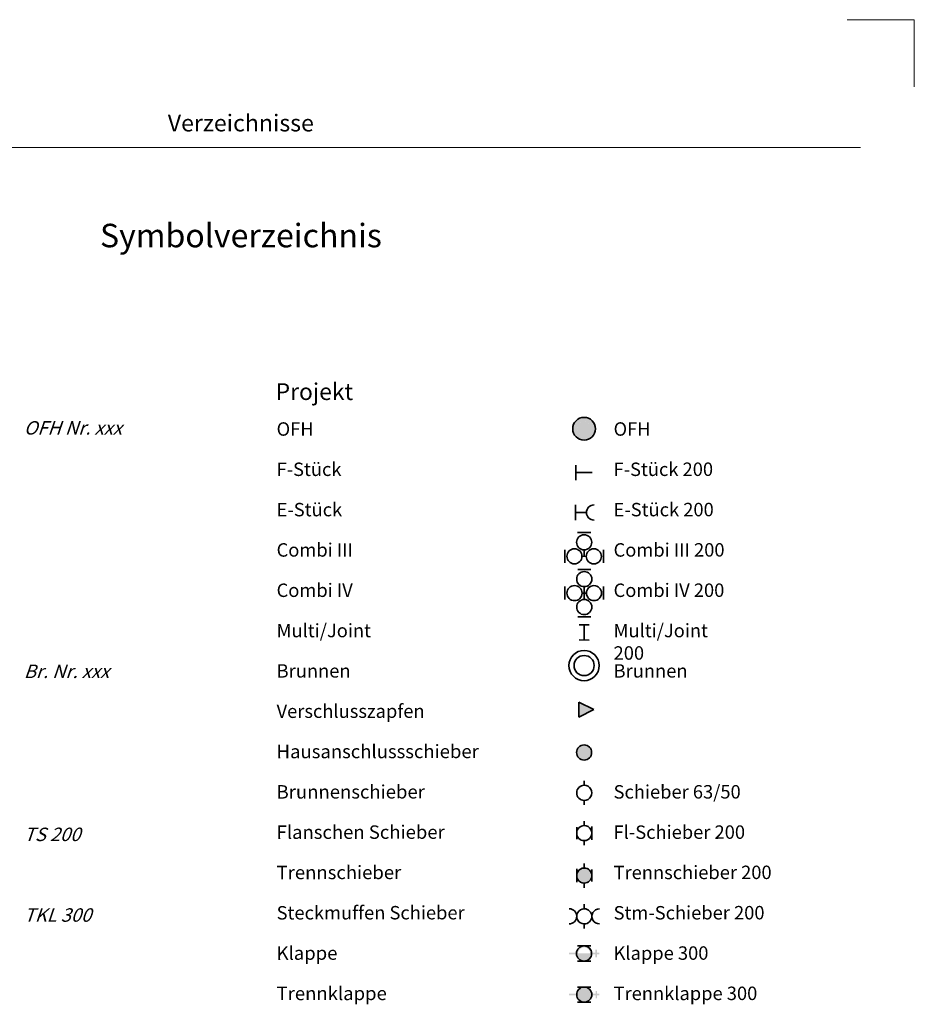
# Model space of a CAD drawing. Units: metres. Extents: x 4 to 108, y 0 to 6.
# Drawn here: x 15 to 18, y 3 to 6 of the extents above; entities that cross this region are included whole.
import ezdxf

# ---------------------------------------------------------------- set-up
doc = ezdxf.new("R2010")
doc.units = ezdxf.units.M
doc.linetypes.add('AUSGEZOGEN', pattern=[0])
for name, color, linetype, lineweight in [('WVZ_Armaturen_1', 1, 'AUSGEZOGEN', 35), ('WVZ_Beschriftung_allgemein', 7, 'AUSGEZOGEN', 18), ('WVZ_Beschriftung_Leitung', 1, 'AUSGEZOGEN', 18), ('WVZ_bestehende_Leitung', 170, 'AUSGEZOGEN', 18), ('WVZ_Leitung', 1, 'AUSGEZOGEN', 35), ('WVZ_Leitungen_1', 1, 'AUSGEZOGEN', 35), ('WVZ_Titelblatt', 7, 'AUSGEZOGEN', 18)]:
    doc.layers.add(name, color=color, linetype=linetype, lineweight=lineweight)
doc.styles.add('ARIAL', font='arial.ttf')

# ---------------------------------------------------------------- blocks, each defined once
blk = doc.blocks.new('OFH', base_point=(43.293, -16.711))
at = {"layer": 'WVZ_Armaturen_1', "transparency": 33554687}
h = blk.add_hatch(color=1, dxfattribs=at)
h.paths.add_polyline_path([(43.506, -16.635), (43.496, -16.611), (43.483, -16.588), (43.467, -16.567), (43.449, -16.548), (43.429, -16.531), (43.407, -16.517), (43.384, -16.505), (43.36, -16.496), (43.334, -16.49), (43.308, -16.487), (43.282, -16.487), (43.256, -16.49), (43.23, -16.496), (43.206, -16.505), (43.182, -16.517), (43.161, -16.531), (43.141, -16.548), (43.123, -16.567), (43.107, -16.588), (43.094, -16.611), (43.084, -16.635), (43.076, -16.66), (43.072, -16.685), (43.07, -16.712), (43.072, -16.738), (43.076, -16.763), (43.084, -16.788), (43.094, -16.812), (43.107, -16.835), (43.123, -16.856), (43.141, -16.875), (43.161, -16.892), (43.182, -16.906), (43.206, -16.918), (43.23, -16.927), (43.256, -16.933), (43.282, -16.936), (43.308, -16.936), (43.334, -16.933), (43.36, -16.927), (43.384, -16.918), (43.407, -16.906), (43.429, -16.892), (43.449, -16.875), (43.467, -16.856), (43.483, -16.835), (43.496, -16.812), (43.506, -16.788), (43.514, -16.763), (43.518, -16.738), (43.52, -16.712), (43.518, -16.685), (43.514, -16.66)])
h.paths.add_polyline_path([(43.433, -16.736), (43.432, -16.741), (43.43, -16.752), (43.428, -16.756), (43.427, -16.76), (43.425, -16.764), (43.422, -16.771), (43.419, -16.777), (43.417, -16.782), (43.415, -16.785), (43.412, -16.789), (43.406, -16.797), (43.403, -16.802), (43.401, -16.803), (43.4, -16.805), (43.387, -16.818), (43.385, -16.819), (43.385, -16.819), (43.385, -16.82), (43.368, -16.832), (43.367, -16.832), (43.365, -16.833), (43.36, -16.836), (43.35, -16.841), (43.346, -16.842), (43.343, -16.844), (43.338, -16.845), (43.331, -16.848), (43.324, -16.849), (43.319, -16.85), (43.316, -16.85), (43.31, -16.851), (43.301, -16.852), (43.295, -16.852), (43.293, -16.852), (43.29, -16.852), (43.274, -16.85), (43.271, -16.85), (43.27, -16.85), (43.269, -16.85), (43.25, -16.845), (43.248, -16.844), (43.247, -16.844), (43.242, -16.841), (43.231, -16.837), (43.227, -16.835), (43.225, -16.833), (43.22, -16.83), (43.213, -16.826), (43.208, -16.822), (43.205, -16.819), (43.202, -16.816), (43.197, -16.813), (43.191, -16.806), (43.187, -16.802), (43.186, -16.8), (43.184, -16.797), (43.176, -16.785), (43.173, -16.782), (43.173, -16.781), (43.172, -16.78), (43.164, -16.762), (43.163, -16.761), (43.163, -16.76), (43.162, -16.755), (43.158, -16.742), (43.157, -16.739), (43.157, -16.736), (43.156, -16.731), (43.155, -16.722), (43.155, -16.716), (43.154, -16.712), (43.155, -16.707), (43.155, -16.701), (43.156, -16.692), (43.157, -16.687), (43.157, -16.684), (43.158, -16.681), (43.162, -16.668), (43.163, -16.663), (43.163, -16.662), (43.164, -16.661), (43.172, -16.643), (43.173, -16.642), (43.173, -16.641), (43.176, -16.638), (43.184, -16.626), (43.186, -16.623), (43.187, -16.621), (43.191, -16.617), (43.197, -16.61), (43.202, -16.607), (43.205, -16.604), (43.208, -16.601), (43.213, -16.597), (43.22, -16.593), (43.225, -16.59), (43.227, -16.588), (43.231, -16.586), (43.242, -16.582), (43.247, -16.579), (43.248, -16.579), (43.25, -16.578), (43.269, -16.573), (43.27, -16.573), (43.271, -16.573), (43.274, -16.573), (43.29, -16.571), (43.293, -16.571), (43.295, -16.571), (43.301, -16.571), (43.31, -16.572), (43.316, -16.573), (43.319, -16.573), (43.324, -16.574), (43.331, -16.575), (43.338, -16.578), (43.343, -16.579), (43.346, -16.581), (43.35, -16.582), (43.36, -16.587), (43.365, -16.59), (43.367, -16.591), (43.368, -16.591), (43.385, -16.603), (43.385, -16.604), (43.385, -16.604), (43.387, -16.605), (43.4, -16.618), (43.401, -16.62), (43.403, -16.621), (43.406, -16.626), (43.412, -16.634), (43.415, -16.638), (43.417, -16.641), (43.419, -16.646), (43.422, -16.652), (43.425, -16.659), (43.427, -16.663), (43.428, -16.667), (43.43, -16.671), (43.432, -16.682), (43.433, -16.687), (43.434, -16.689), (43.434, -16.691), (43.436, -16.712), (43.434, -16.732), (43.434, -16.734)], flags=16)
at = {"layer": 'WVZ_Armaturen_1', "true_color": 0xffffff, "transparency": 33554687}
blk.add_hatch(color=7, dxfattribs=at).paths.add_polyline_path([(43.417, -16.641), (43.403, -16.621), (43.385, -16.604), (43.365, -16.59), (43.343, -16.579), (43.319, -16.573), (43.295, -16.571), (43.271, -16.573), (43.247, -16.579), (43.225, -16.59), (43.205, -16.604), (43.187, -16.621), (43.173, -16.641), (43.163, -16.663), (43.157, -16.687), (43.154, -16.712), (43.157, -16.736), (43.163, -16.76), (43.173, -16.782), (43.187, -16.802), (43.205, -16.819), (43.225, -16.833), (43.247, -16.844), (43.271, -16.85), (43.295, -16.852), (43.319, -16.85), (43.343, -16.844), (43.365, -16.833), (43.385, -16.819), (43.403, -16.802), (43.417, -16.782), (43.427, -16.76), (43.433, -16.736), (43.436, -16.712), (43.433, -16.687), (43.427, -16.663)])
at = {"layer": 'WVZ_Armaturen_1', "transparency": 33554687}
blk.add_circle((43.295, -16.712), 0.225, dxfattribs=at)
blk = doc.blocks.new('Schieber Kreuzung', base_point=(87839.975, 45533.276))
at = {"layer": 'WVZ_Armaturen_1', "transparency": 33554687}
for p, q in [((87839.704, 45533.563), (87839.48, 45533.429)), ((87840.127, 45533.519), (87840.26, 45533.295)), ((87839.811, 45533.129), (87839.768, 45533.202)), ((87839.789, 45533.165), (87839.899, 45533.231)), ((87840.099, 45532.901), (87839.875, 45532.768))]:
    blk.add_line(p, q, dxfattribs=at)
for centre in [(87839.691, 45533.331), (87840.028, 45533.308), (87839.888, 45533)]:
    blk.add_circle(centre, 0.15, dxfattribs=at)
blk = doc.blocks.new('Combi IV', base_point=(685011.224, 244978.01))
at = {"layer": 'WVZ_Armaturen_1', "transparency": 33554687}
for p, q in [((685011.094, 244978.481), (685011.354, 244978.481)), ((685010.839, 244978.141), (685010.839, 244977.88)), ((685011.267, 244978.01), (685011.181, 244978.01)), ((685011.224, 244978.01), (685011.224, 244978.138)), ((685011.224, 244978.01), (685011.224, 244977.883)), ((685011.609, 244978.141), (685011.609, 244977.88)), ((685011.094, 244977.54), (685011.354, 244977.54))]:
    blk.add_line(p, q, dxfattribs=at)
for centre in [(685011.224, 244978.288), (685011.031, 244978.01), (685011.417, 244978.01), (685011.224, 244977.733)]:
    blk.add_circle(centre, 0.15, dxfattribs=at)
blk = doc.blocks.new('Multi Joint', base_point=(84030.608, 48186.49))
at = {"layer": 'WVZ_Armaturen_1', "transparency": 33554687}
for p, q in [((84030.499, 48186.388), (84030.718, 48186.592)), ((84030.65, 48186.665), (84030.786, 48186.519)), ((84030.431, 48186.461), (84030.567, 48186.314))]:
    blk.add_line(p, q, dxfattribs=at)
blk = doc.blocks.new('Brunnen', base_point=(43.323, -18.595))
at = {"layer": 'WVZ_Armaturen_1', "transparency": 33554687}
for radius in [0.3, 0.2]:
    blk.add_circle((43.323, -18.595), radius, dxfattribs=at)
blk = doc.blocks.new('Zapfen', base_point=(46.402, -19.014))
at = {"layer": 'WVZ_Armaturen_1', "transparency": 33554687}
blk.add_hatch(color=1, dxfattribs=at).paths.add_polyline_path([(46.402, -19.014), (46.102, -18.864), (46.102, -19.164)])
for p, q in [((46.402, -19.014), (46.102, -18.864)), ((46.102, -18.864), (46.102, -19.164)), ((46.102, -19.164), (46.402, -19.014))]:
    blk.add_line(p, q, dxfattribs=at)
blk = doc.blocks.new('Hausanschlussschieber', base_point=(48.233, -18.32))
at = {"layer": 'WVZ_Armaturen_1', "transparency": 33554687}
blk.add_hatch(color=1, dxfattribs=at).paths.add_polyline_path([(48.381, -18.346), (48.383, -18.32), (48.381, -18.294), (48.374, -18.269), (48.363, -18.245), (48.348, -18.223), (48.329, -18.205), (48.308, -18.19), (48.284, -18.179), (48.259, -18.172), (48.233, -18.17), (48.207, -18.172), (48.182, -18.179), (48.158, -18.19), (48.137, -18.205), (48.118, -18.223), (48.103, -18.245), (48.092, -18.269), (48.085, -18.294), (48.083, -18.32), (48.085, -18.346), (48.092, -18.371), (48.103, -18.395), (48.118, -18.416), (48.137, -18.435), (48.158, -18.45), (48.182, -18.461), (48.207, -18.468), (48.233, -18.47), (48.259, -18.468), (48.284, -18.461), (48.308, -18.45), (48.329, -18.435), (48.348, -18.416), (48.363, -18.395), (48.374, -18.371)])
blk.add_circle((48.233, -18.32), 0.15, dxfattribs=at)
blk = doc.blocks.new('Trennschieber', base_point=(685010.454, 244977.464))
at = {"layer": 'WVZ_Armaturen_1', "transparency": 33554687}
blk.add_hatch(color=1, dxfattribs=at).paths.add_polyline_path([(685010.464, 244977.613), (685010.459, 244977.614), (685010.454, 244977.614), (685010.45, 244977.614), (685010.445, 244977.613), (685010.44, 244977.613), (685010.436, 244977.612), (685010.431, 244977.612), (685010.426, 244977.611), (685010.422, 244977.61), (685010.417, 244977.609), (685010.412, 244977.608), (685010.408, 244977.606), (685010.403, 244977.605), (685010.399, 244977.603), (685010.394, 244977.601), (685010.39, 244977.599), (685010.386, 244977.597), (685010.382, 244977.595), (685010.378, 244977.592), (685010.373, 244977.59), (685010.37, 244977.587), (685010.366, 244977.585), (685010.362, 244977.582), (685010.358, 244977.579), (685010.355, 244977.576), (685010.351, 244977.572), (685010.348, 244977.569), (685010.344, 244977.566), (685010.341, 244977.562), (685010.338, 244977.558), (685010.335, 244977.555), (685010.332, 244977.551), (685010.33, 244977.547), (685010.327, 244977.543), (685010.325, 244977.539), (685010.322, 244977.535), (685010.32, 244977.53), (685010.318, 244977.526), (685010.316, 244977.522), (685010.314, 244977.517), (685010.313, 244977.513), (685010.311, 244977.508), (685010.31, 244977.504), (685010.309, 244977.499), (685010.308, 244977.495), (685010.307, 244977.49), (685010.306, 244977.485), (685010.305, 244977.48), (685010.305, 244977.476), (685010.305, 244977.471), (685010.304, 244977.466), (685010.304, 244977.461), (685010.305, 244977.457), (685010.305, 244977.452), (685010.305, 244977.447), (685010.306, 244977.442), (685010.307, 244977.438), (685010.308, 244977.433), (685010.309, 244977.428), (685010.31, 244977.424), (685010.311, 244977.419), (685010.313, 244977.415), (685010.314, 244977.41), (685010.316, 244977.406), (685010.318, 244977.401), (685010.32, 244977.397), (685010.322, 244977.393), (685010.324, 244977.389), (685010.327, 244977.385), (685010.329, 244977.381), (685010.332, 244977.377), (685010.335, 244977.373), (685010.338, 244977.369), (685010.341, 244977.366), (685010.344, 244977.362), (685010.347, 244977.359), (685010.351, 244977.355), (685010.354, 244977.352), (685010.358, 244977.349), (685010.362, 244977.346), (685010.365, 244977.343), (685010.369, 244977.34), (685010.373, 244977.338), (685010.377, 244977.335), (685010.381, 244977.333), (685010.385, 244977.33), (685010.39, 244977.328), (685010.394, 244977.326), (685010.398, 244977.324), (685010.403, 244977.323), (685010.407, 244977.321), (685010.412, 244977.32), (685010.417, 244977.318), (685010.421, 244977.317), (685010.426, 244977.316), (685010.43, 244977.316), (685010.435, 244977.315), (685010.44, 244977.314), (685010.445, 244977.314), (685010.449, 244977.314), (685010.454, 244977.314), (685010.459, 244977.314), (685010.464, 244977.314), (685010.468, 244977.314), (685010.473, 244977.315), (685010.478, 244977.315), (685010.482, 244977.316), (685010.487, 244977.317), (685010.491, 244977.318), (685010.496, 244977.319), (685010.501, 244977.321), (685010.505, 244977.322), (685010.509, 244977.324), (685010.514, 244977.326), (685010.518, 244977.328), (685010.522, 244977.33), (685010.526, 244977.332), (685010.531, 244977.334), (685010.535, 244977.337), (685010.539, 244977.339), (685010.542, 244977.342), (685010.546, 244977.345), (685010.55, 244977.348), (685010.553, 244977.351), (685010.557, 244977.354), (685010.56, 244977.357), (685010.564, 244977.361), (685010.567, 244977.364), (685010.57, 244977.368), (685010.573, 244977.371), (685010.576, 244977.375), (685010.578, 244977.379), (685010.581, 244977.383), (685010.583, 244977.387), (685010.586, 244977.391), (685010.588, 244977.395), (685010.59, 244977.4), (685010.592, 244977.404), (685010.594, 244977.408), (685010.595, 244977.413), (685010.597, 244977.417), (685010.598, 244977.422), (685010.6, 244977.426), (685010.601, 244977.431), (685010.602, 244977.435), (685010.603, 244977.44), (685010.603, 244977.445), (685010.604, 244977.449), (685010.604, 244977.454), (685010.604, 244977.459), (685010.604, 244977.463), (685010.604, 244977.468), (685010.604, 244977.473), (685010.604, 244977.477), (685010.603, 244977.482), (685010.603, 244977.487), (685010.602, 244977.491), (685010.601, 244977.496), (685010.6, 244977.501), (685010.599, 244977.505), (685010.597, 244977.51), (685010.596, 244977.514), (685010.594, 244977.519), (685010.592, 244977.523), (685010.59, 244977.527), (685010.588, 244977.531), (685010.586, 244977.536), (685010.584, 244977.54), (685010.581, 244977.544), (685010.579, 244977.548), (685010.576, 244977.552), (685010.573, 244977.555), (685010.57, 244977.559), (685010.567, 244977.563), (685010.564, 244977.566), (685010.561, 244977.57), (685010.557, 244977.573), (685010.554, 244977.576), (685010.55, 244977.579), (685010.547, 244977.582), (685010.543, 244977.585), (685010.539, 244977.588), (685010.535, 244977.59), (685010.531, 244977.593), (685010.527, 244977.595), (685010.523, 244977.597), (685010.518, 244977.599), (685010.514, 244977.601), (685010.51, 244977.603), (685010.505, 244977.605), (685010.501, 244977.606), (685010.496, 244977.608), (685010.492, 244977.609), (685010.487, 244977.61), (685010.483, 244977.611), (685010.478, 244977.612), (685010.473, 244977.612), (685010.469, 244977.613)])
for p, q in [((685010.454, 244977.704), (685010.454, 244977.614)), ((685010.305, 244977.596), (685010.304, 244977.332)), ((685010.604, 244977.344), (685010.604, 244977.584)), ((685010.454, 244977.314), (685010.454, 244977.224))]:
    blk.add_line(p, q, dxfattribs=at)
for start, end in [(89.9193, 269.9193), (269.9193, 89.9193)]:
    blk.add_arc((685010.454, 244977.464), 0.15, start, end, dxfattribs=at)
blk = doc.blocks.new('Stm Schieber', base_point=(685011.168, 244977.472))
at = {"layer": 'WVZ_Armaturen_1', "transparency": 33554687}
for p, q in [((685011.168, 244977.622), (685011.168, 244977.712)), ((685011.168, 244977.232), (685011.168, 244977.322))]:
    blk.add_line(p, q, dxfattribs=at)
for centre, start, end in [((685010.868, 244977.473), 269.9193, 89.9193), ((685011.168, 244977.472), 89.9193, 269.9193), ((685011.168, 244977.472), 269.9193, 89.9193), ((685011.468, 244977.472), 89.9193, 269.9193)]:
    blk.add_arc(centre, 0.15, start, end, dxfattribs=at)
blk = doc.blocks.new('Brunnenschieber', base_point=(87843.063, 45526.152))
at = {"layer": 'WVZ_Armaturen_1', "transparency": 33554687}
for p, q in [((87842.824, 45526.124), (87842.914, 45526.135)), ((87843.212, 45526.17), (87843.301, 45526.18))]:
    blk.add_line(p, q, dxfattribs=at)
for start, end in [(6.5741, 186.5741), (186.5741, 6.5741)]:
    blk.add_arc((87843.063, 45526.152), 0.15, start, end, dxfattribs=at)
blk = doc.blocks.new('Klappe', base_point=(48.846, -19.699))
at = {"layer": 'WVZ_Armaturen_1', "transparency": 33554687}
h = blk.add_hatch(color=1, dxfattribs=at)
h.paths.add_polyline_path([(48.697, -19.714), (48.697, -19.717), (48.7, -19.735), (48.706, -19.752), (48.713, -19.768), (48.723, -19.784), (48.734, -19.798), (48.747, -19.811), (48.761, -19.822), (48.776, -19.832), (48.793, -19.839), (48.81, -19.844), (48.828, -19.848), (48.846, -19.849), (48.864, -19.848), (48.882, -19.844), (48.899, -19.839), (48.916, -19.832), (48.931, -19.822), (48.946, -19.811), (48.958, -19.798), (48.97, -19.784), (48.979, -19.768), (48.986, -19.752), (48.992, -19.735), (48.995, -19.717), (48.995, -19.715), (48.995, -19.714), (48.995, -19.714), (49.071, -19.714), (49.071, -19.774), (49.101, -19.774), (49.101, -19.714), (49.146, -19.714), (49.146, -19.683), (49.101, -19.683), (49.101, -19.624), (49.071, -19.624), (49.071, -19.683), (48.995, -19.683), (48.995, -19.683), (48.995, -19.681), (48.992, -19.663), (48.986, -19.646), (48.979, -19.629), (48.97, -19.614), (48.958, -19.599), (48.946, -19.587), (48.931, -19.575), (48.916, -19.566), (48.899, -19.559), (48.882, -19.553), (48.864, -19.55), (48.846, -19.549), (48.828, -19.55), (48.81, -19.553), (48.793, -19.559), (48.776, -19.566), (48.761, -19.575), (48.747, -19.587), (48.734, -19.599), (48.723, -19.614), (48.713, -19.629), (48.706, -19.646), (48.7, -19.663), (48.697, -19.681), (48.697, -19.683), (48.546, -19.683), (48.546, -19.714), (48.697, -19.714)])
h.paths.add_polyline_path([(48.727, -19.682), (48.73, -19.666), (48.736, -19.651), (48.743, -19.636), (48.753, -19.623), (48.764, -19.611), (48.777, -19.601), (48.791, -19.592), (48.806, -19.586), (48.822, -19.581), (48.838, -19.579), (48.854, -19.579), (48.871, -19.581), (48.886, -19.586), (48.901, -19.592), (48.915, -19.601), (48.928, -19.611), (48.939, -19.623), (48.949, -19.636), (48.956, -19.651), (48.962, -19.666), (48.965, -19.682), (48.966, -19.699), (48.726, -19.699)], flags=16)
for p, q in [((48.714, -19.549), (48.978, -19.549)), ((48.714, -19.849), (48.978, -19.849))]:
    blk.add_line(p, q, dxfattribs=at)
blk.add_circle((48.846, -19.699), 0.15, dxfattribs=at)
blk = doc.blocks.new('Trennklappe', base_point=(685011.078, 244977.105))
at = {"layer": 'WVZ_Armaturen_1', "transparency": 33554687}
blk.add_hatch(color=1, dxfattribs=at).paths.add_polyline_path([(685010.929, 244977.09), (685010.929, 244977.087), (685010.932, 244977.069), (685010.938, 244977.052), (685010.945, 244977.036), (685010.954, 244977.02), (685010.966, 244977.006), (685010.978, 244976.993), (685010.993, 244976.982), (685011.008, 244976.972), (685011.025, 244976.965), (685011.042, 244976.96), (685011.06, 244976.956), (685011.078, 244976.955), (685011.096, 244976.956), (685011.114, 244976.96), (685011.131, 244976.965), (685011.148, 244976.972), (685011.163, 244976.982), (685011.177, 244976.993), (685011.19, 244977.006), (685011.201, 244977.02), (685011.211, 244977.036), (685011.218, 244977.052), (685011.223, 244977.069), (685011.227, 244977.087), (685011.227, 244977.089), (685011.227, 244977.09), (685011.303, 244977.09), (685011.303, 244977.03), (685011.333, 244977.03), (685011.333, 244977.09), (685011.378, 244977.09), (685011.378, 244977.121), (685011.333, 244977.121), (685011.333, 244977.18), (685011.303, 244977.18), (685011.303, 244977.121), (685011.227, 244977.121), (685011.227, 244977.123), (685011.223, 244977.141), (685011.218, 244977.158), (685011.211, 244977.175), (685011.201, 244977.19), (685011.19, 244977.205), (685011.177, 244977.218), (685011.163, 244977.229), (685011.148, 244977.238), (685011.131, 244977.246), (685011.114, 244977.251), (685011.096, 244977.254), (685011.078, 244977.255), (685011.06, 244977.254), (685011.042, 244977.251), (685011.025, 244977.246), (685011.008, 244977.238), (685010.993, 244977.229), (685010.978, 244977.218), (685010.966, 244977.205), (685010.954, 244977.19), (685010.945, 244977.175), (685010.938, 244977.158), (685010.932, 244977.141), (685010.929, 244977.123), (685010.929, 244977.121), (685010.778, 244977.121), (685010.778, 244977.09), (685010.929, 244977.09)])
for p, q in [((685010.946, 244977.256), (685011.21, 244977.255)), ((685010.946, 244976.956), (685011.21, 244976.955))]:
    blk.add_line(p, q, dxfattribs=at)
blk.add_circle((685011.078, 244977.105), 0.15, dxfattribs=at)
blk = doc.blocks.new('Schieber', base_point=(87843.063, 45526.152))
at = {"layer": 'WVZ_Armaturen_1', "transparency": 33554687}
for p, q in [((87843.165, 45526.315), (87842.926, 45526.287)), ((87842.824, 45526.124), (87842.914, 45526.135)), ((87843.212, 45526.17), (87843.301, 45526.18)), ((87842.949, 45525.988), (87843.211, 45526.018))]:
    blk.add_line(p, q, dxfattribs=at)
for start, end in [(6.5741, 186.5741), (186.5741, 6.5741)]:
    blk.add_arc((87843.063, 45526.152), 0.15, start, end, dxfattribs=at)
blk = doc.blocks.new('E_Stück', base_point=(2083501.639, 1047948.916))
at = {"layer": 'WVZ_Leitungen_1', "transparency": 33554687}
for p, q in [((2083501.639, 1047949.066), (2083501.638, 1047948.766)), ((2083501.419, 1047948.916), (2083501.639, 1047948.916))]:
    blk.add_line(p, q, dxfattribs=at)
blk.add_arc((2083501.269, 1047948.917), 0.15, 269.8005, 89.8005, dxfattribs=at)
blk = doc.blocks.new('F-Stück', base_point=(2083501.796, 1047946.22))
at = {"layer": 'WVZ_Armaturen_1', "transparency": 33554687}
for p, q in [((2083501.796, 1047946.22), (2083501.473, 1047946.221)), ((2083501.797, 1047946.37), (2083501.796, 1047946.07))]:
    blk.add_line(p, q, dxfattribs=at)

msp = doc.modelspace()

# ---------------------------------------------------------------- linework, layer by layer
at = {"layer": 'WVZ_Beschriftung_allgemein', "lineweight": 9, "transparency": 33554687}
for q in [(17.5, 5.94), (17.7, 5.74)]:
    msp.add_line((17.7, 5.94), q, dxfattribs=at)
at = {"layer": 'WVZ_Titelblatt', "transparency": 33554687}
msp.add_line((13.85, 5.56), (17.54, 5.56), dxfattribs=at)

# ---------------------------------------------------------------- block references
at = {"layer": 'WVZ_Armaturen_1', "transparency": 33554687, "xscale": 0.15, "yscale": 0.15, "rotation": 83.34523001477602}
msp.add_blockref('Brunnenschieber', (16.7173, 3.6392), dxfattribs=at)
at = {"layer": 'WVZ_Leitung', "transparency": 33554687, "xscale": 0.15, "yscale": 0.15}
for name, p in [('OFH', (16.7164, 4.7228)), ('Combi IV', (16.7173, 4.2335)), ('Brunnen', (16.7168, 4.0178)), ('Zapfen', (16.7458, 3.8868)), ('Hausanschlussschieber', (16.7168, 3.7592)), ('Trennschieber', (16.7173, 3.3928)), ('Stm Schieber', (16.7173, 3.2714)), ('Klappe', (16.7167, 3.1609)), ('Trennklappe', (16.7173, 3.0385))]:
    msp.add_blockref(name, p, dxfattribs=at)
at = {"layer": 'WVZ_Leitung', "transparency": 33554687}
for name, p, xscale, yscale, rotation in [('F-Stück', (16.6927, 4.5922), -0.15, 0.15, 359.8005161543658), ('E_Stück', (16.6908, 4.4733), -0.15, 0.150000000395667, 359.8005162227209), ('Schieber Kreuzung', (16.7169, 4.3753), 0.1499999999999999, 0.1499999999999999, 59.13644229764397), ('Multi Joint', (16.7168, 4.1163), 0.15, 0.15, 47.05911339740604), ('Schieber', (16.7173, 3.5192), 0.15, 0.15, 83.34523001477602)]:
    msp.add_blockref(name, p, dxfattribs=dict(at, xscale=xscale, yscale=yscale, rotation=rotation))

# ---------------------------------------------------------------- texts
at = {"layer": 'WVZ_Beschriftung_allgemein', "lineweight": 9, "transparency": 33554687, "style": 'ARIAL'}
for s, insert, char_height, width, attachment_point in [('\\A1;{\\fArial|b1|i0|c0|p34;Symbolverzeichnis}', (15.695, 5.2976), 0.07, 0.925938, 5), ('\\A1;{\\fArial|i0|b1;\\H0.050000;\\W1.000000;\\C1;Projekt}\\P', (15.7983, 4.8581), 0.05, 0.264742, 1)]:
    msp.add_mtext(s, dxfattribs=dict(at, insert=insert, char_height=char_height, width=width, attachment_point=attachment_point))
at = {"layer": 'WVZ_Beschriftung_allgemein', "lineweight": 9, "transparency": 33554687, "char_height": 0.04, "attachment_point": 1, "rotation": 0.0461, "style": 'ARIAL'}
for s, insert, width in [('\\W1.00;OFH', (15.8012, 4.7418), 0.137919), ('\\W1.00;F-Stück', (15.8012, 4.6219), 0.212636), ('\\W1.00;E-Stück', (15.8012, 4.5019), 0.215992), ('\\W1.00;Combi III', (15.8012, 4.3819), 0.244), ('\\W1.00;Combi IV', (15.8012, 4.2619), 0.250707), ('\\W1.00;Multi/Joint', (15.8012, 4.1419), 0.272726), ('\\W1.00;Brunnen', (15.8012, 4.0219), 0.232764), ('\\W1.00;Verschlusszapfen', (15.8012, 3.9019), 0.463428), ('\\W1.01;Hausanschlussschieber', (15.8012, 3.7819), 0.61413), ('\\W1.01;Brunnenschieber', (15.8012, 3.6619), 0.445461), ('\\W1.01;Flanschen Schieber', (15.8012, 3.5419), 0.516775), ('\\W1.01;Trennschieber', (15.8012, 3.422), 0.379439), ('\\W1.00;Steckmuffen Schieber', (15.8012, 3.302), 0.568736), ('\\W1.01;Klappe', (15.8012, 3.182), 0.19544), ('\\W1.01;Trennklappe', (15.8012, 3.062), 0.332779)]:
    msp.add_mtext(s, dxfattribs=dict(at, insert=insert, width=width))
at = {"layer": 'WVZ_Beschriftung_Leitung', "transparency": 33554687, "char_height": 0.04, "attachment_point": 1, "rotation": 0.0461, "style": 'ARIAL'}
for s, insert, width in [('\\W1.00;OFH', (16.8045, 4.7418), 0.137919), ('\\A1;F-Stück{\\fArial|b0|i1|c0|p34; 200}', (16.8045, 4.6219), 0.322027), ('\\A1;E-Stück{\\fArial|b0|i1|c0|p34; 200}', (16.8045, 4.5019), 0.325374), ('\\A1;Combi III{\\fArial|b0|i1|c0|p34; 200}', (16.8045, 4.3819), 0.353375), ('\\A1;Combi IV{\\fArial|b0|i1|c0|p34; 200}', (16.8045, 4.2619), 0.360068), ('\\A1;Multi/Joint{\\fArial|b0|i1|c0|p34; 200}', (16.8045, 4.1419), 0.38208), ('\\W1.00;Brunnen', (16.8045, 4.0219), 0.232764), ('\\A1;Schieber {\\fArial|b0|i1|c0|p34;63/50}', (16.8045, 3.6619), 0.3981), ('\\A1;Fl-Schieber {\\fArial|b0|i1|c0|p34;200}', (16.8045, 3.5419), 0.416767), ('\\A1;Trennschieber {\\fArial|b0|i1|c0|p34;200}', (16.8045, 3.422), 0.488778), ('\\A1;Stm-Schieber {\\fArial|b0|i1|c0|p34;200}', (16.8045, 3.302), 0.469418), ('\\A1;Klappe {\\fArial|b0|i1|c0|p34;300}', (16.8045, 3.182), 0.304782), ('\\A1;Trennklappe {\\fArial|b0|i1|c0|p34;300}', (16.8045, 3.062), 0.442116)]:
    msp.add_mtext(s, dxfattribs=dict(at, insert=insert, width=width))
at = {"layer": 'WVZ_bestehende_Leitung', "transparency": 33554687, "char_height": 0.04, "attachment_point": 1, "rotation": 0.0461, "style": 'ARIAL'}
for s, insert, width in [('{\\Q19;OFH Nr. xxx}', (15.0483, 4.7452), 0.344471), ('{\\Q19;Br. Nr. xxx}', (15.0483, 4.0205), 0.297788), ('{\\Q19;TS 200}', (15.0483, 3.5353), 0.228099), ('{\\Q19;TKL 300}', (15.0483, 3.2953), 0.264603)]:
    msp.add_mtext(s, dxfattribs=dict(at, insert=insert, width=width))
at = {"layer": 'WVZ_Titelblatt', "transparency": 33554687, "insert": (15.6947, 5.6325), "char_height": 0.05, "width": 0.462635, "attachment_point": 5, "style": 'ARIAL'}
msp.add_mtext('\\W1.01;Verzeichnisse', dxfattribs=at)

doc.saveas('drawing.dxf')
